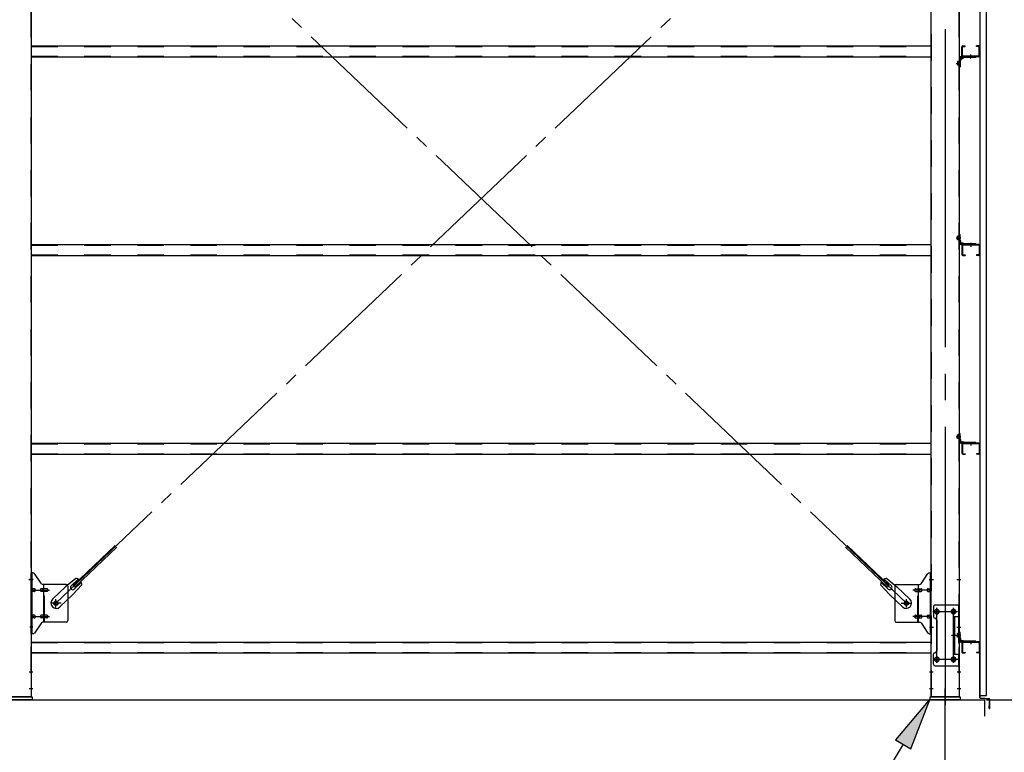
# Model space of a CAD drawing. Extents: x 868 to 32764, y 310 to 22484.
# Drawn here: x 27214 to 30185, y 15266 to 17478 of the extents above; entities that cross this region are included whole.
import ezdxf

# ---------------------------------------------------------------- set-up
doc = ezdxf.new("R2010")
doc.units = 0
doc.header["$LTSCALE"] = 80
doc.header["$MEASUREMENT"] = 0
for name, pattern in [('1PL-M', [15, 12, -1, 1, -1]), ('1PL-SL', [6.5, 5, -0.5, 0.5, -0.5]), ('HIDE-M', [2, 1, -1])]:
    doc.linetypes.add(name, pattern=pattern)
for name, color, linetype in [('1PL-M1', 6, '1PL-M'), ('HIKIDASHI', 6, 'CONTINUOUS'), ('SUNPOU', 4, 'CONTINUOUS'), ('アンカ-プレ-ト', 1, 'CONTINUOUS'), ('ブレ-ス', 3, 'CONTINUOUS'), ('ブレ-ス取付金物', 2, 'CONTINUOUS'), ('壁', 3, 'CONTINUOUS'), ('後柱', 3, 'CONTINUOUS'), ('水切り', 3, 'CONTINUOUS'), ('胴縁', 1, 'CONTINUOUS'), ('胴縁金具', 2, 'CONTINUOUS')]:
    doc.layers.add(name, color=color, linetype=linetype)

msp = doc.modelspace()

# ---------------------------------------------------------------- linework, layer by layer
at = {"layer": '1PL-M1'}
msp.add_line((30006.9, 13594), (30006.9, 15403), dxfattribs=at)
at = {"layer": 'HIKIDASHI'}
for p, q in [((29961.9, 15428), (29857, 15304.3)), ((29902.8, 15276.9), (29961.9, 15428)), ((29857, 15304.3), (29902.8, 15276.9)), ((29879.9, 15290.6), (29726.8, 15034))]:
    msp.add_line(p, q, dxfattribs=at)
msp.add_solid([(29902.8, 15276.9), (29857, 15304.3), (29961.9, 15428)], dxfattribs=at)
at = {"layer": 'SUNPOU'}
for p, q in [((13086.9, 15425), (30126.9, 15425)), ((30126.9, 15375), (30126.9, 15425)), ((30131.9, 15425), (31386.9, 15425)), ((30131.9, 15425), (30986.9, 15425))]:
    msp.add_line(p, q, dxfattribs=at)
at = {"layer": 'アンカ-プレ-ト', "color": 6, "linetype": '1PL-SL'}
msp.add_line((30006.9, 15403), (30006.9, 15459), dxfattribs=at)
at = {"layer": 'アンカ-プレ-ト'}
for p, q in [((27161.9, 15434), (27251.9, 15434)), ((27251.9, 15425), (27161.9, 15425)), ((27251.9, 15434), (27251.9, 15425)), ((29961.9, 15425), (29961.9, 15434)), ((29961.9, 15434), (30051.9, 15434)), ((30051.9, 15425), (29961.9, 15425)), ((30051.9, 15434), (30051.9, 15425))]:
    msp.add_line(p, q, dxfattribs=at)
at = {"layer": 'ブレ-ス', "color": 6, "linetype": '1PL-SL'}
for p, q in [((27323.9, 15716), (29889.9, 18160)), ((29889.9, 15716), (27323.9, 18160))]:
    msp.add_line(p, q, dxfattribs=at)
at = {"layer": 'ブレ-ス'}
for p, q in [((27375.8, 15770.2), (27502.5, 15890.9)), ((27380.7, 15765.2), (27507.4, 15885.9)), ((29833.2, 15765.2), (29706.5, 15885.9)), ((29838, 15770.2), (29711.3, 15890.9)), ((27383.5, 15791.1), (27352.7, 15765.5)), ((27369.5, 15768.6), (27390.9, 15789)), ((27378.7, 15758.9), (27400.1, 15779.3)), ((29835.1, 15758.9), (29813.7, 15779.3)), ((29844.4, 15768.6), (29823, 15789)), ((29830.4, 15791.1), (29861.1, 15765.5)), ((27313.6, 15728.3), (27352.7, 15765.5)), ((27401.9, 15771.8), (27374.8, 15742.3)), ((27380.7, 15765.2), (27375.8, 15770.2)), ((29812, 15771.8), (29839, 15742.3)), ((29833.2, 15765.2), (29838, 15770.2)), ((29900.2, 15728.3), (29861.1, 15765.5)), ((27335.7, 15705.1), (27374.8, 15742.3)), ((29878.2, 15705.1), (29839, 15742.3))]:
    msp.add_line(p, q, dxfattribs=at)
for centre in [(27323.9, 15716), (29889.9, 15716)]:
    msp.add_circle(centre, 5.5, dxfattribs=at)
for centre, radius, start, end in [((27381.9, 15771.2), 20, 53.6841, 85.4411), ((27381.9, 15771.2), 20, 1.7698, 33.5268), ((29832, 15771.2), 20, 146.4732, 178.2302), ((29832, 15771.2), 20, 94.5589, 126.3159), ((27374.1, 15763.8), 6.7, 133.6054, 313.6054), ((29839.7, 15763.8), 6.7, 226.3946, 46.3946), ((27324.7, 15716.7), 16, 133.6054, 313.6054), ((29889.2, 15716.7), 16, 226.3946, 46.3946)]:
    msp.add_arc(centre, radius, start, end, dxfattribs=at)
at = {"layer": 'ブレ-ス取付金物'}
for p, q in [((27254.8, 15808), (27249.4, 15808)), ((27249.4, 15624), (27249.4, 15808)), ((27251.7, 15624), (27251.7, 15808)), ((27279.9, 15775.2), (27258.9, 15805.8)), ((29933.9, 15775.2), (29954.9, 15805.8)), ((29959.1, 15808), (29964.4, 15808)), ((29962.1, 15624), (29962.1, 15808)), ((29964.4, 15624), (29964.4, 15808)), ((27251.7, 15768), (27249.4, 15768)), ((27258.2, 15760), (27251.7, 15760)), ((27258.2, 15752), (27251.7, 15752)), ((27286.1, 15760), (27279.6, 15760)), ((27286.1, 15752), (27279.6, 15752)), ((27354.4, 15773), (27284.1, 15773)), ((27287.1, 15659), (27287.1, 15773)), ((27295.9, 15760), (27287.1, 15760)), ((27295.9, 15752), (27287.1, 15752)), ((27359.4, 15768), (27359.4, 15664)), ((29854.4, 15768), (29854.4, 15664)), ((29859.4, 15773), (29929.8, 15773)), ((29917.9, 15760), (29926.7, 15760)), ((29917.9, 15752), (29926.7, 15752)), ((29926.7, 15659), (29926.7, 15773)), ((29927.7, 15760), (29934.2, 15760)), ((29927.7, 15752), (29934.2, 15752)), ((29955.6, 15760), (29962.1, 15760)), ((29955.6, 15752), (29962.1, 15752)), ((29962.1, 15768), (29964.4, 15768)), ((29971.4, 15706), (29971.4, 15676)), ((29976.4, 15711), (30049.4, 15711)), ((30047.1, 15711), (30047.1, 15676)), ((30049.4, 15711), (30049.4, 15527)), ((27251.7, 15664), (27249.4, 15664)), ((27258.2, 15680), (27251.7, 15680)), ((27258.2, 15672), (27251.7, 15672)), ((27279.9, 15656.8), (27258.9, 15626.2)), ((27286.1, 15680), (27279.6, 15680)), ((27286.1, 15672), (27279.6, 15672)), ((27354.4, 15659), (27284.1, 15659)), ((27295.9, 15680), (27287.1, 15680)), ((27295.9, 15672), (27287.1, 15672)), ((29859.4, 15659), (29929.8, 15659)), ((29917.9, 15680), (29926.7, 15680)), ((29917.9, 15672), (29926.7, 15672)), ((29927.7, 15680), (29934.2, 15680)), ((29927.7, 15672), (29934.2, 15672)), ((29933.9, 15656.8), (29954.9, 15626.2)), ((29955.6, 15680), (29962.1, 15680)), ((29955.6, 15672), (29962.1, 15672)), ((29962.1, 15664), (29964.4, 15664)), ((29981.4, 15666), (29981.4, 15572)), ((30032.6, 15676), (30032.6, 15562)), ((30032.6, 15676), (30049.4, 15676)), ((30034.9, 15676), (30034.9, 15562)), ((27254.8, 15624), (27249.4, 15624)), ((29959.1, 15624), (29964.4, 15624)), ((29971.4, 15532), (29971.4, 15562)), ((30032.6, 15562), (30049.4, 15562)), ((30047.1, 15562), (30047.1, 15527)), ((29976.4, 15527), (30049.4, 15527))]:
    msp.add_line(p, q, dxfattribs=at)
at = {"layer": 'ブレ-ス取付金物', "color": 6, "linetype": '1PL-SL'}
for p, q in [((27255.5, 15788), (27244.4, 15788)), ((29958.4, 15788), (29969.5, 15788)), ((27246.9, 15756), (27304.3, 15756)), ((29966.9, 15756), (29909.5, 15756)), ((27339.9, 15716), (27308.1, 15716)), ((27323.9, 15703), (27323.9, 15728.9)), ((29873.9, 15716), (29905.7, 15716)), ((29889.9, 15703), (29889.9, 15728.9)), ((29969.9, 15691), (30044.1, 15691)), ((29981.9, 15700.6), (29981.9, 15680.6)), ((30031.9, 15700.6), (30031.9, 15680.6)), ((27246.9, 15676), (27304.3, 15676)), ((29966.9, 15676), (29909.5, 15676)), ((27254.4, 15644), (27245.5, 15644)), ((29959.4, 15644), (29968.4, 15644)), ((30040.4, 15619), (30025.5, 15619)), ((29970.1, 15547), (30045.4, 15547)), ((29981.9, 15556.6), (29981.9, 15536.6)), ((30031.9, 15556.6), (30031.9, 15536.6))]:
    msp.add_line(p, q, dxfattribs=at)
at = {"layer": 'ブレ-ス取付金物', "color": 6, "linetype": 'HIDE-M'}
for p, q in [((27289.4, 15659), (27289.4, 15773)), ((29924.4, 15659), (29924.4, 15773)), ((30047.1, 15676), (30047.1, 15562))]:
    msp.add_line(p, q, dxfattribs=at)
at = {"layer": 'ブレ-ス取付金物'}
for centre, radius in [((27323.9, 15716), 6.5), ((29889.9, 15716), 6.5), ((29981.9, 15691), 6), ((30031.9, 15691), 6), ((29981.9, 15547), 6), ((30031.9, 15547), 6)]:
    msp.add_circle(centre, radius, dxfattribs=at)
for centre, radius, start, end in [((27254.8, 15803), 5, 34.439, 90), ((27254.8, 15803), 5, 34.439, 90), ((29959.1, 15803), 5, 90, 145.561), ((29959.1, 15803), 5, 90, 145.561), ((27284.1, 15778), 5, 214.439, 270), ((29929.8, 15778), 5, 270, 325.561), ((27251.7, 15758.4), 1.61, 56.4659, 90), ((27251.7, 15753.6), 1.61, 270, 303.5341), ((27251, 15757.2), 2.98, 32.0054, 56.4659), ((27251, 15754.7), 2.98, 303.5341, 327.9946), ((27249.8, 15756.5), 4.4, 14.5143, 32.0054), ((27249.8, 15755.5), 4.4, 327.9946, 345.4857), ((27247.8, 15756), 6.38, 360, 14.5143), ((27247.8, 15756), 6.38, 345.4857, 0), ((27258.2, 15756.9), 3.07, 64.6677, 90), ((27258.2, 15755.1), 3.07, 270, 295.3323), ((27258, 15756.5), 3.57, 41.1859, 64.6677), ((27258, 15755.5), 3.57, 295.3323, 318.8141), ((27257.7, 15756.2), 4.01, 19.9224, 41.1859), ((27257.7, 15755.8), 4.01, 318.8141, 340.0776), ((27257.2, 15756), 4.56, 0, 19.9224), ((27257.2, 15756), 4.56, 340.0776, 360), ((27283.5, 15756), 6.38, 165.4857, 180), ((27283.5, 15756), 6.38, 180, 194.5143), ((27281.6, 15756.5), 4.4, 147.9946, 165.4857), ((27281.6, 15755.5), 4.4, 194.5143, 212.0054), ((27280.4, 15757.2), 2.98, 123.5341, 147.9946), ((27280.4, 15754.7), 2.98, 212.0054, 236.4659), ((27279.6, 15758.4), 1.61, 90, 123.5341), ((27279.6, 15753.6), 1.61, 236.4659, 270), ((27291, 15756), 6.38, 165.4857, 180), ((27291, 15756), 6.38, 180, 194.5143), ((27289.1, 15756.5), 4.4, 147.9946, 165.4857), ((27289.1, 15755.5), 4.4, 194.5143, 212.0054), ((27287.9, 15757.2), 2.98, 123.5341, 147.9946), ((27287.9, 15754.7), 2.98, 212.0054, 236.4659), ((27287.1, 15758.4), 1.61, 90, 123.5341), ((27287.1, 15753.6), 1.61, 236.4659, 270), ((27295.9, 15756.9), 3.07, 64.6677, 90), ((27295.9, 15755.1), 3.07, 270, 295.3323), ((27295.7, 15756.5), 3.57, 41.1859, 64.6677), ((27295.7, 15755.5), 3.57, 295.3323, 318.8141), ((27295.4, 15756.2), 4.01, 19.9224, 41.1859), ((27295.4, 15755.8), 4.01, 318.8141, 340.0776), ((27294.9, 15756), 4.56, 0, 19.9224), ((27294.9, 15756), 4.56, 340.0776, 360), ((27354.4, 15768), 5, 0, 90), ((29859.4, 15768), 5, 90, 180), ((29919, 15756), 4.56, 160.0776, 180), ((29919, 15756), 4.56, 180, 199.9224), ((29918.5, 15756.2), 4.01, 138.8141, 160.0776), ((29918.5, 15755.8), 4.01, 199.9224, 221.1859), ((29918.1, 15756.5), 3.57, 115.3323, 138.8141), ((29918.1, 15755.5), 3.57, 221.1859, 244.6677), ((29917.9, 15756.9), 3.07, 90, 115.3323), ((29917.9, 15755.1), 3.07, 244.6677, 270), ((29926.7, 15758.4), 1.61, 56.4659, 90), ((29926.7, 15753.6), 1.61, 270, 303.5341), ((29926, 15757.2), 2.98, 32.0054, 56.4659), ((29926, 15754.7), 2.98, 303.5341, 327.9946), ((29924.8, 15756.5), 4.4, 14.5143, 32.0054), ((29924.8, 15755.5), 4.4, 327.9946, 345.4857), ((29922.8, 15756), 6.38, 360, 14.5143), ((29922.8, 15756), 6.38, 345.4857, 0), ((29934.2, 15758.4), 1.61, 56.4659, 90), ((29934.2, 15753.6), 1.61, 270, 303.5341), ((29933.5, 15757.2), 2.98, 32.0054, 56.4659), ((29933.5, 15754.7), 2.98, 303.5341, 327.9946), ((29932.3, 15756.5), 4.4, 14.5143, 32.0054), ((29932.3, 15755.5), 4.4, 327.9946, 345.4857), ((29930.3, 15756), 6.38, 360, 14.5143), ((29930.3, 15756), 6.38, 345.4857, 0), ((29956.7, 15756), 4.56, 160.0776, 180), ((29956.7, 15756), 4.56, 180, 199.9224), ((29956.2, 15756.2), 4.01, 138.8141, 160.0776), ((29956.2, 15755.8), 4.01, 199.9224, 221.1859), ((29955.8, 15756.5), 3.57, 115.3323, 138.8141), ((29955.8, 15755.5), 3.57, 221.1859, 244.6677), ((29955.6, 15756.9), 3.07, 90, 115.3323), ((29955.6, 15755.1), 3.07, 244.6677, 270), ((29966, 15756), 6.38, 165.4857, 180), ((29966, 15756), 6.38, 180, 194.5143), ((29964.1, 15756.5), 4.4, 147.9946, 165.4857), ((29964.1, 15755.5), 4.4, 194.5143, 212.0054), ((29962.9, 15757.2), 2.98, 123.5341, 147.9946), ((29962.9, 15754.7), 2.98, 212.0054, 236.4659), ((29962.1, 15758.4), 1.61, 90, 123.5341), ((29962.1, 15753.6), 1.61, 236.4659, 270), ((29976.4, 15706), 5, 90, 180), ((27251.7, 15678.4), 1.61, 56.4659, 90), ((27251.7, 15673.6), 1.61, 270, 303.5341), ((27251, 15677.2), 2.98, 32.0054, 56.4659), ((27251, 15674.7), 2.98, 303.5341, 327.9946), ((27249.8, 15676.5), 4.4, 14.5143, 32.0054), ((27249.8, 15675.5), 4.4, 327.9946, 345.4857), ((27247.8, 15676), 6.38, 360, 14.5143), ((27247.8, 15676), 6.38, 345.4857, 0), ((27258.2, 15676.9), 3.07, 64.6677, 90), ((27258.2, 15675.1), 3.07, 270, 295.3323), ((27258, 15676.5), 3.57, 41.1859, 64.6677), ((27258, 15675.5), 3.57, 295.3323, 318.8141), ((27257.7, 15676.2), 4.01, 19.9224, 41.1859), ((27257.7, 15675.8), 4.01, 318.8141, 340.0776), ((27257.2, 15676), 4.56, 0, 19.9224), ((27257.2, 15676), 4.56, 340.0776, 360), ((27283.5, 15676), 6.38, 165.4857, 180), ((27283.5, 15676), 6.38, 180, 194.5143), ((27281.6, 15676.5), 4.4, 147.9946, 165.4857), ((27281.6, 15675.5), 4.4, 194.5143, 212.0054), ((27280.4, 15677.2), 2.98, 123.5341, 147.9946), ((27280.4, 15674.7), 2.98, 212.0054, 236.4659), ((27279.6, 15678.4), 1.61, 90, 123.5341), ((27279.6, 15673.6), 1.61, 236.4659, 270), ((27284.1, 15654), 5, 90, 145.561), ((27291, 15676), 6.38, 165.4857, 180), ((27291, 15676), 6.38, 180, 194.5143), ((27289.1, 15676.5), 4.4, 147.9946, 165.4857), ((27289.1, 15675.5), 4.4, 194.5143, 212.0054), ((27287.9, 15677.2), 2.98, 123.5341, 147.9946), ((27287.9, 15674.7), 2.98, 212.0054, 236.4659), ((27287.1, 15678.4), 1.61, 90, 123.5341), ((27287.1, 15673.6), 1.61, 236.4659, 270), ((27295.9, 15676.9), 3.07, 64.6677, 90), ((27295.9, 15675.1), 3.07, 270, 295.3323), ((27295.7, 15676.5), 3.57, 41.1859, 64.6677), ((27295.7, 15675.5), 3.57, 295.3323, 318.8141), ((27295.4, 15676.2), 4.01, 19.9224, 41.1859), ((27295.4, 15675.8), 4.01, 318.8141, 340.0776), ((27294.9, 15676), 4.56, 0, 19.9224), ((27294.9, 15676), 4.56, 340.0776, 360), ((27354.4, 15664), 5, 270, 0), ((29859.4, 15664), 5, 180, 270), ((29919, 15676), 4.56, 160.0776, 180), ((29919, 15676), 4.56, 180, 199.9224), ((29918.5, 15676.2), 4.01, 138.8141, 160.0776), ((29918.5, 15675.8), 4.01, 199.9224, 221.1859), ((29918.1, 15676.5), 3.57, 115.3323, 138.8141), ((29918.1, 15675.5), 3.57, 221.1859, 244.6677), ((29917.9, 15676.9), 3.07, 90, 115.3323), ((29917.9, 15675.1), 3.07, 244.6677, 270), ((29926.7, 15678.4), 1.61, 56.4659, 90), ((29926.7, 15673.6), 1.61, 270, 303.5341), ((29926, 15677.2), 2.98, 32.0054, 56.4659), ((29926, 15674.7), 2.98, 303.5341, 327.9946), ((29924.8, 15676.5), 4.4, 14.5143, 32.0054), ((29924.8, 15675.5), 4.4, 327.9946, 345.4857), ((29922.8, 15676), 6.38, 360, 14.5143), ((29922.8, 15676), 6.38, 345.4857, 0), ((29929.8, 15654), 5, 34.439, 90), ((29934.2, 15678.4), 1.61, 56.4659, 90), ((29934.2, 15673.6), 1.61, 270, 303.5341), ((29933.5, 15677.2), 2.98, 32.0054, 56.4659), ((29933.5, 15674.7), 2.98, 303.5341, 327.9946), ((29932.3, 15676.5), 4.4, 14.5143, 32.0054), ((29932.3, 15675.5), 4.4, 327.9946, 345.4857), ((29930.3, 15676), 6.38, 360, 14.5143), ((29930.3, 15676), 6.38, 345.4857, 0), ((29956.7, 15676), 4.56, 160.0776, 180), ((29956.7, 15676), 4.56, 180, 199.9224), ((29956.2, 15676.2), 4.01, 138.8141, 160.0776), ((29956.2, 15675.8), 4.01, 199.9224, 221.1859), ((29955.8, 15676.5), 3.57, 115.3323, 138.8141), ((29955.8, 15675.5), 3.57, 221.1859, 244.6677), ((29955.6, 15676.9), 3.07, 90, 115.3323), ((29955.6, 15675.1), 3.07, 244.6677, 270), ((29966, 15676), 6.38, 165.4857, 180), ((29966, 15676), 6.38, 180, 194.5143), ((29964.1, 15676.5), 4.4, 147.9946, 165.4857), ((29964.1, 15675.5), 4.4, 194.5143, 212.0054), ((29962.9, 15677.2), 2.98, 123.5341, 147.9946), ((29962.9, 15674.7), 2.98, 212.0054, 236.4659), ((29962.1, 15678.4), 1.61, 90, 123.5341), ((29962.1, 15673.6), 1.61, 236.4659, 270), ((29976.4, 15676), 5, 180, 270), ((29976.4, 15666), 5, 0, 90), ((27254.8, 15629), 5, 270, 325.561), ((29959.1, 15629), 5, 214.439, 270), ((29976.4, 15562), 5, 90, 180), ((29976.4, 15572), 5, 270, 0), ((29976.4, 15532), 5, 180, 270)]:
    msp.add_arc(centre, radius, start, end, dxfattribs=at)
at = {"layer": '壁'}
for p, q in [((30111.4, 18626), (30111.4, 15438)), ((30131.4, 15438), (30131.4, 18626)), ((30111.4, 15438), (30131.4, 15438))]:
    msp.add_line(p, q, dxfattribs=at)
at = {"layer": '後柱', "color": 6, "linetype": '1PL-M'}
msp.add_line((30006.9, 18649), (30006.9, 15409), dxfattribs=at)
at = {"layer": '後柱', "color": 6, "linetype": 'HIDE-M'}
for p, q in [((27247.8, 18624), (27247.8, 15434)), ((29966, 15434), (29966, 18624)), ((30047.8, 18624), (30047.8, 15434)), ((30043.8, 17351.6), (30043.8, 17340.4)), ((30047.4, 17351.6), (30043.8, 17351.6)), ((30048.7, 17350.5), (30043.8, 17350.5)), ((30047.4, 17350), (30043.8, 17350)), ((30047.4, 17342), (30043.8, 17342)), ((30048.7, 17341.5), (30043.8, 17341.5)), ((30047.4, 17340.4), (30043.8, 17340.4)), ((30047.4, 16824.6), (30043.8, 16824.6)), ((30043.8, 16813.4), (30043.8, 16824.6)), ((30048.7, 16823.5), (30043.8, 16823.5)), ((30047.4, 16823), (30043.8, 16823)), ((30047.4, 16815), (30043.8, 16815)), ((30048.7, 16814.5), (30043.8, 16814.5)), ((30047.4, 16813.4), (30043.8, 16813.4)), ((30047.4, 16224.6), (30043.8, 16224.6)), ((30043.8, 16213.4), (30043.8, 16224.6)), ((30048.7, 16223.5), (30043.8, 16223.5)), ((30047.4, 16223), (30043.8, 16223)), ((30047.4, 16215), (30043.8, 16215)), ((30048.7, 16214.5), (30043.8, 16214.5)), ((30047.4, 16213.4), (30043.8, 16213.4)), ((27247.8, 15794), (27249.4, 15794)), ((27247.8, 15782), (27249.4, 15782)), ((29964.4, 15794), (29966, 15794)), ((29964.4, 15782), (29966, 15782)), ((30047.8, 15794), (30049.4, 15794)), ((30047.8, 15782), (30049.4, 15782)), ((29964.4, 15650), (29966, 15650)), ((29964.4, 15638), (29966, 15638)), ((30047.8, 15650), (30049.4, 15650)), ((30047.8, 15638), (30049.4, 15638)), ((30043.8, 15613.4), (30043.8, 15624.6)), ((30047.4, 15624.6), (30043.8, 15624.6)), ((30048.7, 15623.5), (30043.8, 15623.5)), ((30047.4, 15623), (30043.8, 15623)), ((30047.4, 15615), (30043.8, 15615)), ((30048.7, 15614.5), (30043.8, 15614.5)), ((30047.4, 15613.4), (30043.8, 15613.4)), ((27247.8, 15515), (27249.4, 15515)), ((29964.4, 15515), (29966, 15515)), ((30047.8, 15515), (30049.4, 15515)), ((27247.8, 15503), (27249.4, 15503)), ((29964.4, 15503), (29966, 15503)), ((30047.8, 15503), (30049.4, 15503)), ((27247.8, 15465), (27249.4, 15465)), ((27247.8, 15453), (27249.4, 15453)), ((29964.4, 15465), (29966, 15465)), ((29964.4, 15453), (29966, 15453)), ((30047.8, 15465), (30049.4, 15465)), ((30047.8, 15453), (30049.4, 15453))]:
    msp.add_line(p, q, dxfattribs=at)
at = {"layer": '後柱'}
for p, q in [((27249.4, 18624), (27249.4, 15434)), ((29964.4, 15434), (29964.4, 18624)), ((30049.4, 18624), (30049.4, 15434)), ((29983.4, 15697), (29980.4, 15697)), ((30033.4, 15697), (30030.4, 15697)), ((29980.4, 15685), (29983.4, 15685)), ((30030.4, 15685), (30033.4, 15685)), ((29983.4, 15553), (29980.4, 15553)), ((29980.4, 15541), (29983.4, 15541)), ((30033.4, 15553), (30030.4, 15553)), ((30030.4, 15541), (30033.4, 15541)), ((27249.4, 15434), (27164.4, 15434)), ((30049.4, 15434), (29964.4, 15434))]:
    msp.add_line(p, q, dxfattribs=at)
at = {"layer": '後柱', "color": 6, "linetype": '1PL-SL'}
for p, q in [((30040.4, 17346), (30054.4, 17346)), ((30040.4, 17346), (30054.4, 17346)), ((30040.4, 16819), (30054.4, 16819)), ((30040.4, 16819), (30054.4, 16819)), ((30040.4, 16219), (30054.4, 16219)), ((30040.4, 16219), (30054.4, 16219)), ((27242.1, 15788), (27254.4, 15788)), ((29959.4, 15788), (29971.7, 15788)), ((30042.1, 15788), (30054.4, 15788)), ((29969.4, 15691), (29994.4, 15691)), ((29981.9, 15536), (29981.9, 15702)), ((30019.4, 15691), (30044.4, 15691)), ((30031.9, 15536), (30031.9, 15702)), ((29959.4, 15644), (29971.7, 15644)), ((30042.1, 15644), (30054.4, 15644)), ((30040.4, 15619), (30054.4, 15619)), ((30040.4, 15619), (30054.4, 15619)), ((29969.4, 15547), (29994.4, 15547)), ((30019.4, 15547), (30044.4, 15547)), ((27242.8, 15509), (27254.4, 15509)), ((29959.4, 15509), (29971, 15509)), ((30042.8, 15509), (30054.4, 15509)), ((27242.8, 15459), (27254.4, 15459)), ((29959.4, 15459), (29971, 15459)), ((30042.8, 15459), (30054.4, 15459))]:
    msp.add_line(p, q, dxfattribs=at)
at = {"layer": '後柱', "color": 6, "linetype": 'HIDE-M'}
for centre, radius, start, end in [((30047.4, 17352), 0.4, 270, 0), ((30047.4, 17352), 2, 270, 0), ((30047.4, 17340), 2, 0, 90), ((30047.4, 17340), 0.4, 0, 90), ((30047.4, 16825), 2, 270, 0), ((30047.4, 16825), 0.4, 270, 0), ((30047.4, 16813), 2, 0, 90), ((30047.4, 16813), 0.4, 0, 90), ((30047.4, 16225), 2, 270, 0), ((30047.4, 16225), 0.4, 270, 0), ((30047.4, 16213), 2, 0, 90), ((30047.4, 16213), 0.4, 0, 90), ((30047.4, 15625), 0.4, 270, 0), ((30047.4, 15625), 2, 270, 0), ((30047.4, 15613), 2, 0, 90), ((30047.4, 15613), 0.4, 0, 90)]:
    msp.add_arc(centre, radius, start, end, dxfattribs=at)
at = {"layer": '後柱'}
for centre, start, end in [((29980.4, 15691), 90, 270), ((29983.4, 15691), 270, 90), ((30030.4, 15691), 90, 270), ((30033.4, 15691), 270, 90), ((29980.4, 15547), 90, 270), ((29983.4, 15547), 270, 90), ((30030.4, 15547), 90, 270), ((30033.4, 15547), 270, 90)]:
    msp.add_arc(centre, 6, start, end, dxfattribs=at)
at = {"layer": '水切り'}
for p, q in [((30100.4, 15600), (30100.4, 15599)), ((30110.4, 15600), (30100.4, 15600)), ((30110.4, 15599), (30100.4, 15599)), ((30111.4, 15430.9), (30111.4, 15598)), ((30112.4, 15430.9), (30112.4, 15598)), ((30139.5, 15427.1), (30113.3, 15428.9)), ((30139.6, 15428.1), (30113.4, 15429.9)), ((30140.4, 15399), (30140.4, 15426.1)), ((30141.4, 15399), (30141.4, 15426.1)), ((30139.4, 15406), (30140.4, 15406)), ((30139.4, 15399), (30139.4, 15406))]:
    msp.add_line(p, q, dxfattribs=at)
for centre, radius, start, end in [((30110.4, 15598), 2, 0, 90), ((30110.4, 15598), 1, 0, 90), ((30113.4, 15430.9), 2, 180, 266.0548), ((30113.4, 15430.9), 1, 180, 266.0548), ((30139.4, 15426.1), 1, 0, 86.0548), ((30139.4, 15426.1), 2, 0, 86.0548), ((30140.4, 15399), 1, 180, 0)]:
    msp.add_arc(centre, radius, start, end, dxfattribs=at)
at = {"layer": '胴縁'}
for p, q in [((27249.4, 17399), (29964.4, 17399)), ((30057.4, 17369), (30057.4, 17396)), ((30059, 17369), (30059, 17396)), ((30060.4, 17399), (30067.4, 17399)), ((30060.4, 17397.4), (30067.4, 17397.4)), ((30067.4, 17397.4), (30067.4, 17399)), ((30108.4, 17399), (30101.4, 17399)), ((30101.4, 17397.4), (30101.4, 17399)), ((30108.4, 17397.4), (30101.4, 17397.4)), ((30109.8, 17369), (30109.8, 17396)), ((30111.4, 17369), (30111.4, 17396)), ((27249.4, 17366), (29964.4, 17366)), ((30108.4, 17367.6), (30060.4, 17367.6)), ((30108.4, 17366), (30060.4, 17366)), ((27249.4, 16799), (29964.4, 16799)), ((30057.4, 16796), (30057.4, 16769)), ((30059, 16796), (30059, 16769)), ((30108.4, 16799), (30060.4, 16799)), ((30108.4, 16797.4), (30060.4, 16797.4)), ((30109.8, 16796), (30109.8, 16769)), ((30111.4, 16796), (30111.4, 16769)), ((27249.4, 16766), (29964.4, 16766)), ((30060.4, 16767.6), (30067.4, 16767.6)), ((30060.4, 16766), (30067.4, 16766)), ((30067.4, 16767.6), (30067.4, 16766)), ((30108.4, 16767.6), (30101.4, 16767.6)), ((30101.4, 16767.6), (30101.4, 16766)), ((30108.4, 16766), (30101.4, 16766)), ((27249.4, 16199), (29964.4, 16199)), ((30057.4, 16196), (30057.4, 16169)), ((30059, 16196), (30059, 16169)), ((30108.4, 16199), (30060.4, 16199)), ((30108.4, 16197.4), (30060.4, 16197.4)), ((30109.8, 16196), (30109.8, 16169)), ((30111.4, 16196), (30111.4, 16169)), ((27249.4, 16166), (29964.4, 16166)), ((30060.4, 16167.6), (30067.4, 16167.6)), ((30060.4, 16166), (30067.4, 16166)), ((30067.4, 16167.6), (30067.4, 16166)), ((30108.4, 16167.6), (30101.4, 16167.6)), ((30101.4, 16167.6), (30101.4, 16166)), ((30108.4, 16166), (30101.4, 16166)), ((27249.4, 15599), (29964.4, 15599)), ((30108.4, 15599), (30060.4, 15599)), ((30108.4, 15597.4), (30060.4, 15597.4)), ((30057.4, 15596), (30057.4, 15569)), ((30059, 15596), (30059, 15569)), ((30060.4, 15567.6), (30067.4, 15567.6)), ((30067.4, 15567.6), (30067.4, 15566)), ((30101.4, 15567.6), (30101.4, 15566)), ((30108.4, 15567.6), (30101.4, 15567.6)), ((30109.8, 15596), (30109.8, 15569)), ((30111.4, 15596), (30111.4, 15569)), ((27249.4, 15566), (29964.4, 15566)), ((30060.4, 15566), (30067.4, 15566)), ((30108.4, 15566), (30101.4, 15566))]:
    msp.add_line(p, q, dxfattribs=at)
at = {"layer": '胴縁', "color": 6, "linetype": 'HIDE-M'}
for p, q in [((27249.4, 17397.4), (29964.4, 17397.4)), ((27249.4, 17367.6), (29964.4, 17367.6)), ((30079.4, 17367.6), (30079.4, 17366)), ((30089.4, 17367.6), (30089.4, 17366)), ((27249.4, 16797.4), (29964.4, 16797.4)), ((30079.4, 16797.4), (30079.4, 16799)), ((30089.4, 16797.4), (30089.4, 16799)), ((27249.4, 16767.6), (29964.4, 16767.6)), ((27249.4, 16197.4), (29964.4, 16197.4)), ((30079.4, 16197.4), (30079.4, 16199)), ((30089.4, 16197.4), (30089.4, 16199)), ((27249.4, 16167.6), (29964.4, 16167.6)), ((27249.4, 15597.4), (29964.4, 15597.4)), ((30079.4, 15597.4), (30079.4, 15599)), ((30089.4, 15597.4), (30089.4, 15599)), ((27249.4, 15567.6), (29964.4, 15567.6))]:
    msp.add_line(p, q, dxfattribs=at)
at = {"layer": '胴縁', "color": 6, "linetype": '1PL-M'}
for p, q in [((30084.4, 17361), (30084.4, 17372.6)), ((30084.4, 16804), (30084.4, 16792.4)), ((30084.4, 16204), (30084.4, 16192.4)), ((30084.4, 15604), (30084.4, 15592.4))]:
    msp.add_line(p, q, dxfattribs=at)
at = {"layer": '胴縁'}
for centre, radius, start, end in [((30060.4, 17396), 3, 90, 180), ((30060.4, 17396), 1.4, 90, 180), ((30108.4, 17396), 3, 0, 90), ((30108.4, 17396), 1.4, 0, 90), ((30060.4, 17369), 3, 180, 270), ((30060.4, 17369), 1.4, 180, 270), ((30108.4, 17369), 3, 270, 0), ((30108.4, 17369), 1.4, 270, 0), ((30060.4, 16796), 3, 90, 180), ((30060.4, 16796), 1.4, 90, 180), ((30108.4, 16796), 3, 0, 90), ((30108.4, 16796), 1.4, 0, 90), ((30060.4, 16769), 3, 180, 270), ((30060.4, 16769), 1.4, 180, 270), ((30108.4, 16769), 1.4, 270, 0), ((30108.4, 16769), 3, 270, 0), ((30060.4, 16196), 3, 90, 180), ((30060.4, 16196), 1.4, 90, 180), ((30108.4, 16196), 3, 0, 90), ((30108.4, 16196), 1.4, 0, 90), ((30060.4, 16169), 3, 180, 270), ((30060.4, 16169), 1.4, 180, 270), ((30108.4, 16169), 1.4, 270, 0), ((30108.4, 16169), 3, 270, 0), ((30060.4, 15596), 3, 90, 180), ((30060.4, 15596), 1.4, 90, 180), ((30108.4, 15596), 3, 0, 90), ((30108.4, 15596), 1.4, 0, 90), ((30060.4, 15569), 3, 180, 270), ((30060.4, 15569), 1.4, 180, 270), ((30108.4, 15569), 3, 270, 0), ((30108.4, 15569), 1.4, 270, 0)]:
    msp.add_arc(centre, radius, start, end, dxfattribs=at)
at = {"layer": '胴縁金具'}
for p, q in [((30049.4, 17363), (30049.4, 17336)), ((30051.7, 17363), (30051.7, 17336)), ((30051.7, 17353.7), (30052.2, 17353.7)), ((30099.4, 17366), (30052.4, 17366)), ((30099.4, 17363.7), (30052.4, 17363.7)), ((30054.2, 17360.2), (30054.2, 17355.7)), ((30055.2, 17361.2), (30059.7, 17361.2)), ((30061.7, 17363.7), (30061.7, 17363.2)), ((30099.4, 17363.7), (30099.4, 17366)), ((30049.4, 17336), (30051.7, 17336)), ((30049.4, 16829), (30051.7, 16829)), ((30049.4, 16802), (30049.4, 16829)), ((30051.7, 16802), (30051.7, 16829)), ((30051.7, 16811.3), (30052.2, 16811.3)), ((30099.4, 16801.3), (30052.4, 16801.3)), ((30099.4, 16799), (30052.4, 16799)), ((30054.2, 16804.8), (30054.2, 16809.3)), ((30055.2, 16803.8), (30059.7, 16803.8)), ((30061.7, 16801.3), (30061.7, 16801.8)), ((30099.4, 16801.3), (30099.4, 16799)), ((30049.4, 16229), (30051.7, 16229)), ((30049.4, 16202), (30049.4, 16229)), ((30051.7, 16202), (30051.7, 16229)), ((30051.7, 16211.3), (30052.2, 16211.3)), ((30099.4, 16201.3), (30052.4, 16201.3)), ((30099.4, 16199), (30052.4, 16199)), ((30054.2, 16204.8), (30054.2, 16209.3)), ((30055.2, 16203.8), (30059.7, 16203.8)), ((30061.7, 16201.3), (30061.7, 16201.8)), ((30099.4, 16201.3), (30099.4, 16199)), ((30049.4, 15602), (30049.4, 15629)), ((30049.4, 15629), (30051.7, 15629)), ((30051.7, 15602), (30051.7, 15629)), ((30051.7, 15611.3), (30052.2, 15611.3)), ((30099.4, 15601.3), (30052.4, 15601.3)), ((30099.4, 15599), (30052.4, 15599)), ((30054.2, 15604.8), (30054.2, 15609.3)), ((30055.2, 15603.8), (30059.7, 15603.8)), ((30061.7, 15601.3), (30061.7, 15601.8)), ((30099.4, 15601.3), (30099.4, 15599))]:
    msp.add_line(p, q, dxfattribs=at)
at = {"layer": '胴縁金具', "color": 6, "linetype": 'HIDE-M'}
for p, q in [((30051.7, 17351), (30049.4, 17351)), ((30078.4, 17363.7), (30078.4, 17366)), ((30090.4, 17363.7), (30090.4, 17366)), ((30051.7, 17341), (30049.4, 17341)), ((30051.7, 16824), (30049.4, 16824)), ((30051.7, 16814), (30049.4, 16814)), ((30078.4, 16801.3), (30078.4, 16799)), ((30090.4, 16801.3), (30090.4, 16799)), ((30051.7, 16224), (30049.4, 16224)), ((30051.7, 16214), (30049.4, 16214)), ((30078.4, 16201.3), (30078.4, 16199)), ((30090.4, 16201.3), (30090.4, 16199)), ((30051.7, 15624), (30049.4, 15624)), ((30051.7, 15614), (30049.4, 15614)), ((30078.4, 15601.3), (30078.4, 15599)), ((30090.4, 15601.3), (30090.4, 15599))]:
    msp.add_line(p, q, dxfattribs=at)
at = {"layer": '胴縁金具', "color": 6, "linetype": '1PL-SL'}
for p, q in [((30084.4, 17361.2), (30084.4, 17368.5)), ((30054.2, 17346), (30046.9, 17346)), ((30054.2, 16819), (30046.9, 16819)), ((30084.4, 16803.8), (30084.4, 16796.5)), ((30054.2, 16219), (30046.9, 16219)), ((30084.4, 16203.8), (30084.4, 16196.5)), ((30054.2, 15619), (30046.9, 15619)), ((30084.4, 15603.8), (30084.4, 15596.5))]:
    msp.add_line(p, q, dxfattribs=at)
at = {"layer": '胴縁金具'}
for centre, radius, start, end in [((30052.4, 17363), 3, 90, 180), ((30052.4, 17363), 0.7, 90, 180), ((30052.2, 17355.7), 2, 270, 0), ((30055.2, 17360.2), 1, 90, 180), ((30059.7, 17363.2), 2, 270, 0), ((30052.4, 16802), 3, 180, 270), ((30052.4, 16802), 0.7, 180, 270), ((30052.2, 16809.3), 2, 0, 90), ((30055.2, 16804.8), 1, 180, 270), ((30059.7, 16801.8), 2, 0, 90), ((30052.4, 16202), 3, 180, 270), ((30052.4, 16202), 0.7, 180, 270), ((30052.2, 16209.3), 2, 0, 90), ((30055.2, 16204.8), 1, 180, 270), ((30059.7, 16201.8), 2, 0, 90), ((30052.4, 15602), 3, 180, 270), ((30052.4, 15602), 0.7, 180, 270), ((30052.2, 15609.3), 2, 0, 90), ((30055.2, 15604.8), 1, 180, 270), ((30059.7, 15601.8), 2, 0, 90)]:
    msp.add_arc(centre, radius, start, end, dxfattribs=at)

doc.saveas('drawing.dxf')
